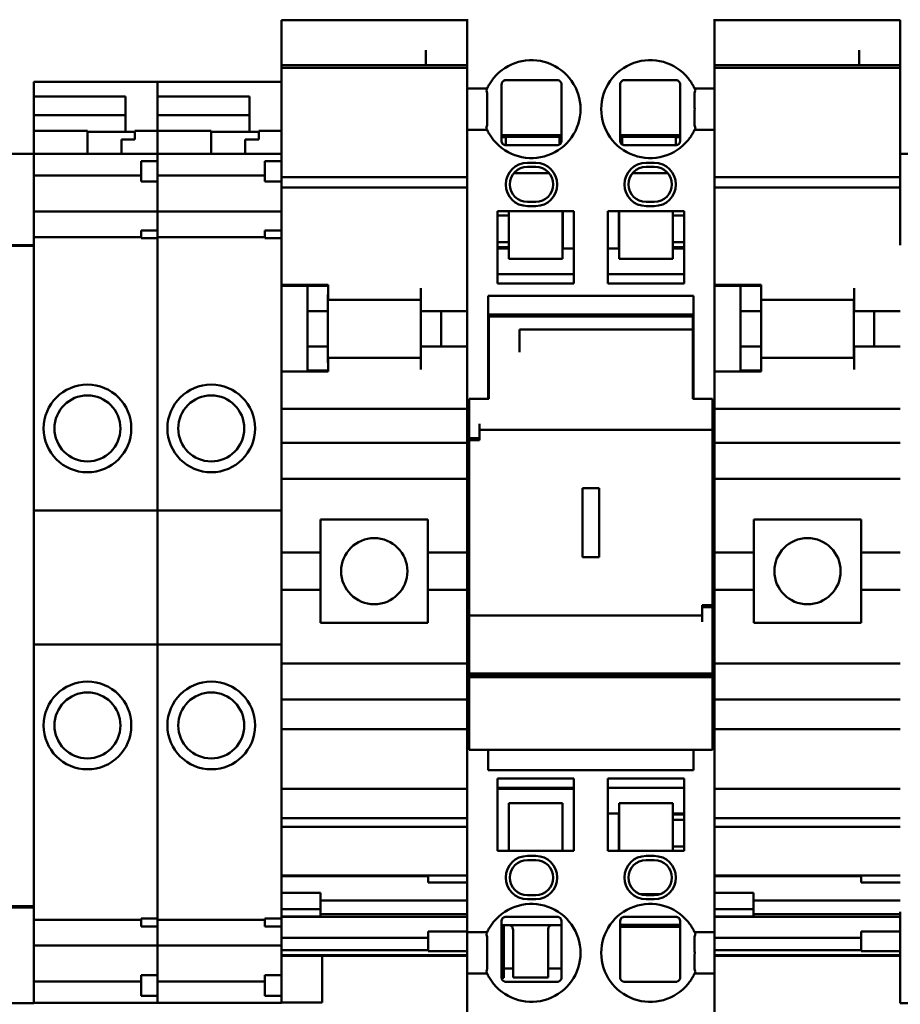
# Model space of a CAD drawing. Units: inches. Extents: x 2 to 211, y 5 to 133.
# Drawn here: x 73 to 74, y 81 to 83 of the extents above; entities that cross this region are included whole.
import ezdxf

# ---------------------------------------------------------------- set-up
doc = ezdxf.new("R2010")
doc.units = ezdxf.units.IN
doc.header["$LTSCALE"] = 12.5
doc.header["$MEASUREMENT"] = 0
doc.layers.add('Visible (ANSI)', color=7, linetype='Continuous', lineweight=50)

msp = doc.modelspace()

# ---------------------------------------------------------------- linework, layer by layer
at = {"layer": 'Visible (ANSI)'}
for p, q in [((73.2293, 83.0481), (73.2293, 83.0585)), ((73.5837, 83.0585), (73.2293, 83.0585)), ((73.5837, 83.0603), (73.5837, 83.0526)), ((74.0561, 83.0603), (74.0561, 83.0526)), ((74.4104, 83.0585), (74.0561, 83.0585)), ((74.4104, 83.0585), (74.4104, 83.0481)), ((73.2293, 83.0481), (73.2293, 83.0012)), ((73.5837, 82.9478), (73.5837, 83.0526)), ((74.0561, 82.9478), (74.0561, 83.0526)), ((74.4104, 82.9725), (74.4104, 83.0481)), ((73.2293, 83.0012), (73.2293, 82.9881)), ((73.5049, 83.0012), (73.5049, 82.9725)), ((74.3317, 83.0012), (74.3317, 82.9725)), ((73.2293, 82.977), (73.2293, 82.9881)), ((73.2293, 82.9725), (73.2293, 82.977)), ((73.2293, 82.9725), (73.2293, 82.9724)), ((73.5837, 82.9725), (73.2293, 82.9725)), ((73.2293, 82.9724), (73.2293, 82.9674)), ((73.5837, 82.9724), (73.2293, 82.9724)), ((73.2293, 82.9674), (73.2293, 82.8776)), ((73.5837, 82.9674), (73.2293, 82.9674)), ((74.4104, 82.9725), (74.0561, 82.9725)), ((74.4104, 82.9724), (74.0561, 82.9724)), ((74.4104, 82.9674), (74.0561, 82.9674)), ((74.4104, 82.9724), (74.4104, 82.9725)), ((74.4104, 82.9674), (74.4104, 82.9724)), ((74.4104, 82.8776), (74.4104, 82.9674)), ((73.5837, 82.9478), (73.5837, 82.9281)), ((74.0561, 82.9478), (74.0561, 82.9281)), ((72.7569, 82.9279), (72.7569, 82.9409)), ((72.9931, 82.9409), (72.7569, 82.9409)), ((72.7569, 82.9279), (72.7569, 82.9129)), ((72.9931, 82.9279), (72.9931, 82.9409)), ((73.2293, 82.9409), (72.9931, 82.9409)), ((72.9931, 82.9409), (72.9931, 82.9279)), ((72.9931, 82.9279), (72.9931, 82.9129)), ((72.9931, 82.8513), (72.9931, 82.9279)), ((73.5837, 82.9281), (73.5837, 82.8494)), ((73.6219, 82.9281), (73.5837, 82.9281)), ((74.0179, 82.9281), (74.0561, 82.9281)), ((74.0561, 82.9281), (74.0561, 82.8494)), ((72.7569, 82.9129), (72.9321, 82.9129)), ((72.7569, 82.9129), (72.7569, 82.8769)), ((72.9321, 82.9129), (72.9321, 82.8513)), ((72.9931, 82.9129), (73.1683, 82.9129)), ((73.1683, 82.9129), (73.1683, 82.8513)), ((72.7569, 82.858), (72.7569, 82.8769)), ((72.9321, 82.8769), (72.7569, 82.8769)), ((73.1683, 82.8769), (72.9931, 82.8769)), ((73.2293, 82.863), (73.2293, 82.8776)), ((74.4104, 82.8776), (74.4104, 82.863)), ((72.7569, 82.8474), (72.7569, 82.858)), ((72.8592, 82.8474), (72.7569, 82.8474)), ((72.7569, 82.8035), (72.7569, 82.8474)), ((72.8592, 82.8474), (72.8592, 82.8031)), ((72.9321, 82.8513), (72.9321, 82.8457)), ((72.9931, 82.8474), (72.9498, 82.8474)), ((72.9498, 82.8309), (72.9498, 82.8474)), ((72.9931, 82.8474), (72.9931, 82.8513)), ((73.0955, 82.8474), (72.9931, 82.8474)), ((72.9931, 82.8031), (72.9931, 82.8474)), ((72.9931, 82.8474), (72.9931, 82.8031)), ((73.0955, 82.8474), (73.0955, 82.8031)), ((73.1683, 82.8513), (73.1683, 82.8457)), ((73.2293, 82.8474), (73.186, 82.8474)), ((73.186, 82.8309), (73.186, 82.8474)), ((73.2293, 82.863), (73.2293, 82.8031)), ((73.6219, 82.8494), (73.5837, 82.8494)), ((73.5837, 82.8494), (73.5837, 82.8297)), ((74.0179, 82.8494), (74.0561, 82.8494)), ((74.0561, 82.8494), (74.0561, 82.8297)), ((74.4104, 82.8035), (74.4104, 82.863)), ((72.8592, 82.8457), (72.9498, 82.8457)), ((72.9242, 82.8031), (72.9242, 82.8309)), ((72.9498, 82.8309), (72.9242, 82.8309)), ((73.0955, 82.8457), (73.186, 82.8457)), ((73.1604, 82.8031), (73.1604, 82.8309)), ((73.186, 82.8309), (73.1604, 82.8309)), ((73.5837, 82.4143), (73.5837, 82.8297)), ((73.7638, 82.8391), (73.6496, 82.8391)), ((73.6575, 82.8353), (73.6496, 82.8353)), ((73.7598, 82.8356), (73.6575, 82.8356)), ((73.6575, 82.8198), (73.6575, 82.8356)), ((73.7598, 82.8356), (73.7598, 82.8209)), ((73.7638, 82.8353), (73.7598, 82.8353)), ((73.9902, 82.8391), (73.876, 82.8391)), ((73.8799, 82.8353), (73.876, 82.8353)), ((73.9823, 82.8356), (73.8799, 82.8356)), ((73.8799, 82.8209), (73.8799, 82.8356)), ((73.9823, 82.8356), (73.9823, 82.8198)), ((73.9902, 82.8353), (73.9823, 82.8353)), ((74.0561, 82.4143), (74.0561, 82.8297)), ((72.7569, 82.8035), (72.6466, 82.8035)), ((72.7569, 82.8035), (72.7569, 82.8027)), ((72.9931, 82.8031), (72.7569, 82.8031)), ((72.7569, 82.6293), (72.7569, 82.8027)), ((72.9931, 82.8022), (72.9931, 82.8031)), ((73.2293, 82.8031), (72.9931, 82.8031)), ((72.9931, 82.8031), (72.9931, 82.8022)), ((72.9931, 82.8022), (72.9931, 82.7896)), ((72.9931, 82.7896), (72.9931, 82.8022)), ((73.2293, 82.8031), (73.2293, 82.8022)), ((73.2293, 82.7896), (73.2293, 82.8022)), ((74.4104, 82.8027), (74.4104, 82.8035)), ((74.5207, 82.8035), (74.4104, 82.8035)), ((74.4104, 82.8027), (74.4104, 82.6293)), ((72.9616, 82.7503), (72.9616, 82.7896)), ((72.9931, 82.7896), (72.9616, 82.7896)), ((72.9931, 82.7503), (72.9931, 82.7896)), ((73.1978, 82.7503), (73.1978, 82.7896)), ((73.2293, 82.7896), (73.1978, 82.7896)), ((73.2293, 82.7503), (73.2293, 82.7896)), ((73.7146, 82.7864), (73.6988, 82.7864)), ((73.7146, 82.7785), (73.6988, 82.7785)), ((73.9409, 82.7864), (73.9252, 82.7864)), ((73.9409, 82.7785), (73.9252, 82.7785)), ((72.9616, 82.7623), (72.7569, 82.7623)), ((73.1978, 82.7623), (72.9931, 82.7623)), ((73.5837, 82.759), (73.2293, 82.759)), ((73.7401, 82.7667), (73.6733, 82.7667)), ((73.9665, 82.7667), (73.8997, 82.7667)), ((74.4104, 82.759), (74.0561, 82.759)), ((72.9931, 82.7503), (72.9616, 82.7503)), ((72.9931, 82.7503), (72.9931, 82.724)), ((72.9931, 82.724), (72.9931, 82.7503)), ((73.2293, 82.7503), (73.1978, 82.7503)), ((73.2293, 82.724), (73.2293, 82.7503)), ((73.5837, 82.7392), (73.2293, 82.7392)), ((74.4104, 82.7392), (74.0561, 82.7392)), ((72.9931, 82.7192), (72.9931, 82.724)), ((72.9931, 82.724), (72.9931, 82.7192)), ((72.9931, 82.6977), (72.9931, 82.7192)), ((72.9931, 82.7192), (72.9931, 82.6977)), ((73.2293, 82.724), (73.2293, 82.7192)), ((73.2293, 82.7192), (73.2293, 82.6977)), ((72.9931, 82.6977), (72.9931, 82.6933)), ((72.9931, 82.6933), (72.9931, 82.6977)), ((73.2293, 82.6933), (73.2293, 82.6977)), ((73.6988, 82.7116), (73.7146, 82.7116)), ((73.6988, 82.7037), (73.7146, 82.7037)), ((73.9252, 82.7116), (73.9409, 82.7116)), ((73.9252, 82.7037), (73.9409, 82.7037)), ((72.9931, 82.6933), (72.7569, 82.6933)), ((72.9931, 82.6927), (72.9931, 82.6933)), ((73.2293, 82.6933), (72.9931, 82.6933)), ((72.9931, 82.6933), (72.9931, 82.6927)), ((72.9931, 82.6927), (72.9931, 82.6779)), ((72.9931, 82.6779), (72.9931, 82.6927)), ((72.9931, 82.6677), (72.9931, 82.6779)), ((72.9931, 82.6779), (72.9931, 82.6677)), ((73.2293, 82.6933), (73.2293, 82.6927)), ((73.2293, 82.6779), (73.2293, 82.6927)), ((73.2293, 82.6779), (73.2293, 82.6677)), ((73.6417, 82.6939), (73.7874, 82.6939)), ((73.6417, 82.5561), (73.6417, 82.6939)), ((73.6634, 82.686), (73.6417, 82.686)), ((73.6634, 82.6939), (73.6634, 82.6912)), ((73.6634, 82.6029), (73.6634, 82.6912)), ((73.7657, 82.6939), (73.7657, 82.6912)), ((73.7657, 82.6029), (73.7657, 82.6912)), ((73.7667, 82.686), (73.7657, 82.686)), ((73.7667, 82.6229), (73.7667, 82.6939)), ((73.7874, 82.5561), (73.7874, 82.6939)), ((73.998, 82.6939), (73.8524, 82.6939)), ((73.8524, 82.5561), (73.8524, 82.6939)), ((73.873, 82.6229), (73.873, 82.6939)), ((73.874, 82.686), (73.873, 82.686)), ((73.874, 82.6939), (73.874, 82.6912)), ((73.874, 82.6912), (73.874, 82.6029)), ((73.9764, 82.6939), (73.9764, 82.6912)), ((73.9764, 82.6912), (73.9764, 82.6029)), ((73.998, 82.686), (73.9764, 82.686)), ((73.998, 82.5561), (73.998, 82.6939)), ((72.9931, 82.6677), (72.9931, 82.657)), ((72.9931, 82.657), (72.9931, 82.6677)), ((73.2293, 82.657), (73.2293, 82.6677)), ((72.9616, 82.6445), (72.7569, 82.6445)), ((72.9616, 82.6423), (72.9616, 82.657)), ((72.9931, 82.657), (72.9616, 82.657)), ((72.9931, 82.6423), (72.9616, 82.6423)), ((72.9931, 82.6423), (72.9931, 82.657)), ((73.1978, 82.6445), (72.9931, 82.6445)), ((72.9931, 82.6423), (72.9931, 82.6289)), ((72.9931, 82.6289), (72.9931, 82.6423)), ((73.1978, 82.6423), (73.1978, 82.657)), ((73.2293, 82.657), (73.1978, 82.657)), ((73.2293, 82.6423), (73.1978, 82.6423)), ((73.2293, 82.6423), (73.2293, 82.657)), ((73.2293, 82.6289), (73.2293, 82.6423)), ((72.7569, 82.6293), (72.6466, 82.6293)), ((72.7569, 82.6281), (72.6466, 82.6281)), ((72.7569, 82.6281), (72.7569, 82.6293)), ((72.7569, 82.6281), (72.7569, 82.6184)), ((72.9931, 82.618), (72.9931, 82.6289)), ((72.9931, 82.6289), (72.9931, 82.618)), ((73.2293, 82.6289), (73.2293, 82.618)), ((73.6417, 82.6348), (73.6634, 82.6348)), ((73.6417, 82.625), (73.6634, 82.625)), ((73.6634, 82.6229), (73.6417, 82.6229)), ((73.7657, 82.6348), (73.7667, 82.6348)), ((73.7657, 82.625), (73.7667, 82.625)), ((73.7667, 82.6229), (73.7657, 82.6229)), ((73.7874, 82.6229), (73.7667, 82.6229)), ((73.873, 82.6229), (73.8524, 82.6229)), ((73.873, 82.6348), (73.874, 82.6348)), ((73.873, 82.625), (73.874, 82.625)), ((73.874, 82.6229), (73.873, 82.6229)), ((73.9764, 82.6348), (73.998, 82.6348)), ((73.9764, 82.625), (73.998, 82.625)), ((73.998, 82.6229), (73.9764, 82.6229)), ((72.7569, 81.3676), (72.7569, 82.6184)), ((72.9931, 82.618), (72.9931, 82.1229)), ((72.9931, 82.1229), (72.9931, 82.618)), ((73.2293, 82.1229), (73.2293, 82.618)), ((73.7657, 82.6029), (73.6634, 82.6029)), ((73.874, 82.6029), (73.9764, 82.6029)), ((73.7874, 82.5738), (73.6417, 82.5738)), ((73.8524, 82.5738), (73.998, 82.5738)), ((73.2293, 82.5531), (73.3183, 82.5531)), ((73.3183, 82.5513), (73.2293, 82.5513)), ((73.2789, 82.5513), (73.2789, 82.5029)), ((73.3183, 82.5531), (73.3183, 82.5472)), ((73.3183, 82.5246), (73.3183, 82.5472)), ((73.4955, 82.5472), (73.4955, 82.5226)), ((73.7874, 82.5561), (73.6417, 82.5561)), ((73.8524, 82.5561), (73.998, 82.5561)), ((74.0561, 82.5531), (74.1451, 82.5531)), ((74.1451, 82.5513), (74.0561, 82.5513)), ((74.1057, 82.5513), (74.1057, 82.5029)), ((74.1451, 82.5531), (74.1451, 82.5472)), ((74.1451, 82.5246), (74.1451, 82.5472)), ((74.3222, 82.5472), (74.3222, 82.5226)), ((73.3179, 82.5029), (73.3179, 82.5317)), ((73.624, 82.4143), (73.624, 82.5324)), ((73.624, 82.5324), (74.0157, 82.5324)), ((74.0157, 82.4143), (74.0157, 82.5324)), ((74.1447, 82.5029), (74.1447, 82.5317)), ((73.3183, 82.5246), (73.4955, 82.5246)), ((73.4951, 82.4143), (73.4951, 82.5246)), ((73.4955, 82.5029), (73.4955, 82.5226)), ((74.1451, 82.5246), (74.3222, 82.5246)), ((74.3218, 82.4143), (74.3218, 82.5246)), ((74.3222, 82.5029), (74.3222, 82.5226)), ((73.3179, 82.5029), (73.2789, 82.5029)), ((73.2789, 82.5029), (73.2789, 82.436)), ((73.3179, 82.436), (73.3179, 82.5029)), ((73.5837, 82.5029), (73.4955, 82.5029)), ((73.534, 82.5029), (73.534, 82.436)), ((73.624, 82.497), (74.0157, 82.497)), ((73.625, 82.4931), (74.0148, 82.4931)), ((73.625, 82.4668), (73.625, 82.4931)), ((73.6614, 82.497), (73.6614, 82.4931)), ((73.7087, 82.4931), (73.7087, 82.497)), ((73.7559, 82.497), (73.7559, 82.4931)), ((73.7874, 82.4931), (73.7874, 82.497)), ((73.8228, 82.4931), (73.8228, 82.497)), ((73.8445, 82.4931), (73.8445, 82.497)), ((73.8839, 82.497), (73.8839, 82.4931)), ((73.9783, 82.497), (73.9783, 82.4931)), ((74.0148, 82.4679), (74.0148, 82.4931)), ((74.1447, 82.5029), (74.1057, 82.5029)), ((74.1057, 82.5029), (74.1057, 82.436)), ((74.1447, 82.436), (74.1447, 82.5029)), ((74.4104, 82.5029), (74.3222, 82.5029)), ((74.3608, 82.5029), (74.3608, 82.436)), ((73.625, 82.4668), (73.625, 82.4344)), ((74.0148, 82.4679), (73.684, 82.4679)), ((73.684, 82.4668), (73.684, 82.4679)), ((73.684, 82.4668), (73.684, 82.4344)), ((74.0148, 82.3356), (74.0148, 82.4679)), ((73.3179, 82.436), (73.2789, 82.436)), ((73.2789, 82.436), (73.2789, 82.3901)), ((73.3179, 82.4076), (73.3179, 82.436)), ((73.5837, 82.436), (73.4955, 82.436)), ((73.4955, 82.4163), (73.4955, 82.436)), ((73.624, 82.4478), (73.625, 82.4478)), ((73.625, 82.4344), (73.625, 82.4252)), ((73.684, 82.4344), (73.684, 82.4252)), ((74.0148, 82.4478), (74.0157, 82.4478)), ((74.1447, 82.436), (74.1057, 82.436)), ((74.1057, 82.436), (74.1057, 82.3901)), ((74.1447, 82.4076), (74.1447, 82.436)), ((74.4104, 82.436), (74.3222, 82.436)), ((74.3222, 82.4163), (74.3222, 82.436)), ((73.4955, 82.4163), (73.4955, 82.3917)), ((73.625, 82.3356), (73.625, 82.4252)), ((74.3222, 82.4163), (74.3222, 82.3917)), ((73.3183, 82.4143), (73.4955, 82.4143)), ((73.3183, 82.3917), (73.3183, 82.4143)), ((73.5837, 82.4143), (73.5837, 82.3391)), ((73.624, 82.4143), (73.624, 82.3391)), ((74.0157, 82.4143), (74.0157, 82.3391)), ((74.0561, 82.4143), (74.0561, 82.3391)), ((74.1451, 82.4143), (74.3222, 82.4143)), ((74.1451, 82.3917), (74.1451, 82.4143)), ((73.3183, 82.3878), (73.2293, 82.3878)), ((73.3183, 82.3901), (73.2789, 82.3901)), ((73.2789, 82.3878), (73.2789, 82.3901)), ((73.3183, 82.3917), (73.3183, 82.3878)), ((73.624, 82.3809), (73.625, 82.3809)), ((74.0148, 82.3809), (74.0157, 82.3809)), ((74.1451, 82.3878), (74.0561, 82.3878)), ((74.1451, 82.3901), (74.1057, 82.3901)), ((74.1057, 82.3878), (74.1057, 82.3901)), ((74.1451, 82.3917), (74.1451, 82.3878)), ((73.5837, 82.3391), (73.5837, 82.2635)), ((73.5876, 82.3356), (73.625, 82.3356)), ((73.5876, 82.2608), (73.5876, 82.3356)), ((73.624, 82.3391), (73.624, 82.3356)), ((74.0148, 82.3356), (74.0522, 82.3356)), ((74.0157, 82.3391), (74.0157, 82.3356)), ((74.0522, 82.2883), (74.0522, 82.3356)), ((74.0561, 82.3391), (74.0561, 82.2635)), ((73.5837, 82.3169), (73.2293, 82.3169)), ((74.4104, 82.3169), (74.0561, 82.3169)), ((73.6073, 82.2608), (73.6073, 82.2883)), ((74.0522, 82.2883), (74.0522, 82.2765)), ((74.0522, 82.2765), (73.6073, 82.2765)), ((74.0522, 82.2765), (74.0522, 81.9419)), ((73.5837, 82.2519), (73.2293, 82.2519)), ((73.5837, 82.2635), (73.5837, 81.9324)), ((73.6073, 82.2608), (73.5876, 82.2608)), ((73.5876, 82.2608), (73.5876, 82.2569)), ((73.5876, 82.2569), (73.5876, 81.9222)), ((73.5876, 82.2569), (73.6073, 82.2569)), ((73.6073, 82.2608), (73.6073, 82.2569)), ((74.0561, 82.2635), (74.0561, 81.9324)), ((74.4104, 82.2519), (74.0561, 82.2519)), ((73.5837, 82.183), (73.2293, 82.183)), ((74.4104, 82.183), (74.0561, 82.183)), ((73.8356, 82.1652), (73.8041, 82.1652)), ((73.8041, 82.1652), (73.8041, 82.0336)), ((73.8356, 82.1652), (73.8356, 82.0336)), ((72.9931, 82.1229), (72.7569, 82.1229)), ((72.9931, 82.1229), (72.9931, 81.867)), ((73.2293, 82.1229), (72.9931, 82.1229)), ((72.9931, 81.867), (72.9931, 82.1229)), ((73.2293, 81.867), (73.2293, 82.1229)), ((73.3041, 82.1053), (73.3041, 82.0423)), ((73.3041, 82.1053), (73.5089, 82.1053)), ((73.5089, 82.0423), (73.5089, 82.1053)), ((74.1309, 82.1053), (74.1309, 82.0423)), ((74.1309, 82.1053), (74.3356, 82.1053)), ((74.3356, 82.0423), (74.3356, 82.1053)), ((73.3041, 82.0423), (73.2293, 82.0423)), ((73.3041, 81.9714), (73.3041, 82.0423)), ((73.5837, 82.0423), (73.5089, 82.0423)), ((73.5089, 82.0423), (73.5089, 81.9714)), ((74.1309, 82.0423), (74.0561, 82.0423)), ((74.1309, 81.9714), (74.1309, 82.0423)), ((74.4104, 82.0423), (74.3356, 82.0423)), ((74.3356, 82.0423), (74.3356, 81.9714)), ((73.8041, 82.0336), (73.8356, 82.0336)), ((73.3041, 81.9714), (73.2293, 81.9714)), ((73.3041, 81.9714), (73.3041, 81.9084)), ((73.5837, 81.9714), (73.5089, 81.9714)), ((73.5089, 81.9084), (73.5089, 81.9714)), ((74.1309, 81.9714), (74.0561, 81.9714)), ((74.1309, 81.9714), (74.1309, 81.9084)), ((74.4104, 81.9714), (74.3356, 81.9714)), ((74.3356, 81.9084), (74.3356, 81.9714)), ((73.5837, 81.9324), (73.5837, 81.8637)), ((74.0325, 81.9419), (74.0325, 81.938)), ((74.0522, 81.9419), (74.0325, 81.9419)), ((74.0325, 81.938), (74.0522, 81.938)), ((74.0325, 81.9104), (74.0325, 81.938)), ((74.0522, 81.9419), (74.0522, 81.938)), ((74.0522, 81.8114), (74.0522, 81.938)), ((74.0561, 81.9324), (74.0561, 81.8637)), ((73.5089, 81.9084), (73.3041, 81.9084)), ((73.5876, 81.9222), (73.5876, 81.9104)), ((74.0325, 81.9222), (73.5876, 81.9222)), ((73.5876, 81.8114), (73.5876, 81.9104)), ((74.3356, 81.9084), (74.1309, 81.9084)), ((72.9931, 81.867), (72.7569, 81.867)), ((72.9931, 81.867), (72.9931, 81.3682)), ((73.2293, 81.867), (72.9931, 81.867)), ((72.9931, 81.3682), (72.9931, 81.867)), ((73.2293, 81.3682), (73.2293, 81.867)), ((73.5837, 81.8637), (73.5837, 81.8473)), ((74.0561, 81.8637), (74.0561, 81.8473)), ((73.5837, 81.7007), (73.5837, 81.8473)), ((74.0561, 81.7007), (74.0561, 81.8473)), ((73.5837, 81.8307), (73.2293, 81.8307)), ((74.4104, 81.8307), (74.0561, 81.8307)), ((73.5876, 81.8114), (74.0522, 81.8114)), ((73.5876, 81.808), (73.5876, 81.8114)), ((73.5876, 81.808), (74.0522, 81.808)), ((73.5876, 81.8046), (73.5876, 81.808)), ((73.5876, 81.8046), (74.0522, 81.8046)), ((73.5876, 81.686), (73.5876, 81.8046)), ((74.0522, 81.808), (74.0522, 81.8114)), ((74.0522, 81.8046), (74.0522, 81.808)), ((74.0522, 81.686), (74.0522, 81.8046)), ((73.5837, 81.7618), (73.2293, 81.7618)), ((74.4104, 81.7618), (74.0561, 81.7618)), ((73.5837, 81.7057), (73.2293, 81.7057)), ((74.4104, 81.7057), (74.0561, 81.7057)), ((73.5837, 81.7007), (73.5837, 81.6908)), ((73.5837, 81.6624), (73.5837, 81.6908)), ((73.5876, 81.686), (73.5876, 81.6663)), ((74.0522, 81.686), (74.0522, 81.6663)), ((74.0561, 81.7007), (74.0561, 81.6908)), ((74.0561, 81.6624), (74.0561, 81.6908)), ((73.5876, 81.6663), (74.0522, 81.6663)), ((73.624, 81.6624), (73.624, 81.6663)), ((74.0157, 81.6624), (74.0157, 81.6663)), ((73.5837, 81.6624), (73.5837, 81.6529)), ((73.5837, 81.6504), (73.5837, 81.6529)), ((73.5837, 81.6504), (73.5837, 81.631)), ((73.624, 81.6624), (73.624, 81.6529)), ((73.624, 81.6504), (73.624, 81.6529)), ((73.624, 81.6504), (73.624, 81.631)), ((74.0157, 81.6624), (74.0157, 81.6529)), ((74.0157, 81.6504), (74.0157, 81.6529)), ((74.0157, 81.6504), (74.0157, 81.631)), ((74.0561, 81.6624), (74.0561, 81.6529)), ((74.0561, 81.6504), (74.0561, 81.6529)), ((74.0561, 81.6504), (74.0561, 81.631)), ((73.5837, 81.3376), (73.5837, 81.631)), ((73.624, 81.6269), (73.624, 81.631)), ((73.624, 81.6269), (74.0157, 81.6269)), ((74.0157, 81.6269), (74.0157, 81.631)), ((74.0561, 81.3376), (74.0561, 81.631)), ((73.6417, 81.4734), (73.6417, 81.6112)), ((73.7874, 81.6112), (73.6417, 81.6112)), ((73.7874, 81.4734), (73.7874, 81.6112)), ((73.8524, 81.4734), (73.8524, 81.6112)), ((73.8524, 81.6112), (73.998, 81.6112)), ((73.998, 81.4734), (73.998, 81.6112)), ((73.5837, 81.5915), (73.2293, 81.5915)), ((73.7874, 81.5935), (73.6417, 81.5935)), ((73.6417, 81.5915), (73.7874, 81.5915)), ((73.8524, 81.5935), (73.998, 81.5935)), ((74.4104, 81.5915), (74.0561, 81.5915)), ((73.6634, 81.476), (73.6634, 81.5643)), ((73.7657, 81.5643), (73.6634, 81.5643)), ((73.7657, 81.476), (73.7657, 81.5643)), ((73.874, 81.5643), (73.874, 81.476)), ((73.874, 81.5643), (73.9764, 81.5643)), ((73.9764, 81.5643), (73.9764, 81.476)), ((73.5837, 81.5353), (73.2293, 81.5353)), ((73.8524, 81.5443), (73.873, 81.5443)), ((73.873, 81.5443), (73.873, 81.4734)), ((73.873, 81.5443), (73.874, 81.5443)), ((73.874, 81.5423), (73.873, 81.5423)), ((73.873, 81.5324), (73.874, 81.5324)), ((73.9764, 81.5443), (73.998, 81.5443)), ((73.998, 81.5423), (73.9764, 81.5423)), ((73.9764, 81.5324), (73.998, 81.5324)), ((74.4104, 81.5353), (74.0561, 81.5353)), ((73.5837, 81.5193), (73.2293, 81.5193)), ((74.4104, 81.5193), (74.0561, 81.5193)), ((73.6634, 81.476), (73.6634, 81.4734)), ((73.7657, 81.476), (73.7657, 81.4734)), ((73.874, 81.4813), (73.873, 81.4813)), ((73.874, 81.476), (73.874, 81.4734)), ((73.998, 81.4813), (73.9764, 81.4813)), ((73.9764, 81.476), (73.9764, 81.4734)), ((73.7874, 81.4734), (73.6417, 81.4734)), ((73.7146, 81.4635), (73.6988, 81.4635)), ((73.8524, 81.4734), (73.998, 81.4734)), ((73.9409, 81.4635), (73.9252, 81.4635)), ((73.7146, 81.4557), (73.6988, 81.4557)), ((73.9409, 81.4557), (73.9252, 81.4557)), ((73.5092, 81.4261), (73.2293, 81.4261)), ((73.2293, 81.4246), (73.5092, 81.4246)), ((73.5837, 81.4261), (73.5092, 81.4261)), ((73.5092, 81.413), (73.5092, 81.4261)), ((74.336, 81.4261), (74.0561, 81.4261)), ((74.0561, 81.4246), (74.336, 81.4246)), ((74.4104, 81.4261), (74.336, 81.4261)), ((74.336, 81.413), (74.336, 81.4261)), ((73.5837, 81.413), (73.5092, 81.413)), ((74.4104, 81.413), (74.336, 81.413)), ((73.3037, 81.3931), (73.2293, 81.3931)), ((73.3037, 81.3621), (73.3037, 81.3931)), ((73.6988, 81.3887), (73.7146, 81.3887)), ((73.914, 81.3907), (73.9521, 81.3907)), ((73.9252, 81.3887), (73.9409, 81.3887)), ((74.1305, 81.3931), (74.0561, 81.3931)), ((74.1305, 81.3621), (74.1305, 81.3931)), ((72.7569, 81.3676), (72.6466, 81.3676)), ((72.7569, 81.365), (72.6466, 81.365)), ((72.7569, 81.365), (72.7569, 81.3676)), ((72.7569, 81.365), (72.7569, 81.3566)), ((72.9931, 81.3572), (72.9931, 81.3682)), ((72.9931, 81.3682), (72.9931, 81.3572)), ((73.2293, 81.3682), (73.2293, 81.3572)), ((73.5837, 81.3782), (73.3037, 81.3782)), ((73.6988, 81.3809), (73.7146, 81.3809)), ((73.9252, 81.3809), (73.9409, 81.3809)), ((74.4104, 81.3782), (74.1305, 81.3782)), ((72.7569, 81.1833), (72.7569, 81.3566)), ((72.9616, 81.3439), (72.9931, 81.3439)), ((72.9616, 81.329), (72.9616, 81.3439)), ((72.9931, 81.3572), (72.9931, 81.3439)), ((72.9931, 81.3439), (72.9931, 81.3572)), ((72.9931, 81.329), (72.9931, 81.3439)), ((73.1978, 81.3439), (73.2293, 81.3439)), ((73.1978, 81.329), (73.1978, 81.3439)), ((73.3037, 81.3621), (73.2293, 81.3621)), ((73.2293, 81.3439), (73.2293, 81.3572)), ((73.3037, 81.3481), (73.2293, 81.3481)), ((73.5837, 81.3475), (73.2293, 81.3475)), ((73.2293, 81.329), (73.2293, 81.3439)), ((73.3037, 81.3481), (73.3037, 81.3621)), ((73.5837, 81.3522), (73.3037, 81.3522)), ((74.1305, 81.3621), (74.0561, 81.3621)), ((74.1305, 81.3481), (74.0561, 81.3481)), ((74.4104, 81.3475), (74.0561, 81.3475)), ((74.1305, 81.3481), (74.1305, 81.3621)), ((74.4104, 81.3522), (74.1305, 81.3522)), ((74.4104, 81.3566), (74.4104, 81.1833)), ((72.9616, 81.3416), (72.7569, 81.3416)), ((72.9931, 81.329), (72.9616, 81.329)), ((73.1978, 81.3416), (72.9931, 81.3416)), ((72.9931, 81.329), (72.9931, 81.3184)), ((72.9931, 81.3184), (72.9931, 81.329)), ((73.2293, 81.329), (73.1978, 81.329)), ((73.2293, 81.3184), (73.2293, 81.329)), ((73.5837, 81.3376), (73.5837, 81.3179)), ((73.6535, 81.3317), (73.6496, 81.3317)), ((73.6496, 81.3317), (73.6634, 81.3317)), ((73.6637, 81.3317), (73.6535, 81.3317)), ((73.6535, 81.3317), (73.6535, 81.312)), ((73.6634, 81.3317), (73.7461, 81.3317)), ((73.7638, 81.3317), (73.7457, 81.3317)), ((73.7638, 81.3317), (73.7461, 81.3317)), ((73.876, 81.332), (73.9902, 81.332)), ((73.876, 81.3281), (73.9902, 81.3281)), ((74.0561, 81.3376), (74.0561, 81.3179)), ((72.9931, 81.3082), (72.9931, 81.3184)), ((72.9931, 81.3184), (72.9931, 81.3082)), ((72.9931, 81.3082), (72.9931, 81.2934)), ((72.9931, 81.2934), (72.9931, 81.3082)), ((73.2293, 81.3184), (73.2293, 81.3082)), ((73.2293, 81.2934), (73.2293, 81.3082)), ((73.2293, 81.3074), (73.5092, 81.3074)), ((73.5837, 81.3191), (73.5092, 81.3191)), ((73.5092, 81.2817), (73.5092, 81.3191)), ((73.5837, 81.3179), (73.5837, 81.2391)), ((73.6219, 81.3179), (73.5837, 81.3179)), ((73.6535, 81.2535), (73.6535, 81.312)), ((73.6713, 81.2478), (73.6713, 81.3238)), ((73.7382, 81.3238), (73.7382, 81.2478)), ((74.0179, 81.3179), (74.0561, 81.3179)), ((74.0561, 81.3179), (74.0561, 81.2391)), ((74.0561, 81.3074), (74.336, 81.3074)), ((74.4104, 81.3191), (74.336, 81.3191)), ((74.336, 81.2817), (74.336, 81.3191)), ((72.9931, 81.2929), (72.7569, 81.2929)), ((72.9931, 81.2929), (72.9931, 81.2934)), ((72.9931, 81.2934), (72.9931, 81.2929)), ((72.9931, 81.2929), (72.9931, 81.2884)), ((73.2293, 81.2929), (72.9931, 81.2929)), ((72.9931, 81.2884), (72.9931, 81.2929)), ((72.9931, 81.2669), (72.9931, 81.2884)), ((72.9931, 81.2884), (72.9931, 81.2669)), ((73.2293, 81.2934), (73.2293, 81.2929)), ((73.2293, 81.2884), (73.2293, 81.2929)), ((73.2293, 81.2884), (73.2293, 81.2669)), ((73.5092, 81.284), (73.2293, 81.284)), ((73.5837, 81.274), (73.2293, 81.274)), ((73.5837, 81.2726), (73.2293, 81.2726)), ((73.3071, 81.2726), (73.3071, 81.1835)), ((73.5837, 81.2817), (73.5092, 81.2817)), ((74.336, 81.284), (74.0561, 81.284)), ((74.4104, 81.274), (74.0561, 81.274)), ((74.4104, 81.2726), (74.0561, 81.2726)), ((74.4104, 81.2817), (74.336, 81.2817)), ((72.9931, 81.2621), (72.9931, 81.2669)), ((72.9931, 81.2669), (72.9931, 81.2621)), ((72.9931, 81.2621), (72.9931, 81.2357)), ((72.9931, 81.2357), (72.9931, 81.2621)), ((73.2293, 81.2669), (73.2293, 81.2621)), ((73.2293, 81.2357), (73.2293, 81.2621)), ((73.6535, 81.2535), (73.6535, 81.2377)), ((72.9616, 81.1963), (72.9616, 81.2357)), ((72.9931, 81.2357), (72.9616, 81.2357)), ((72.9931, 81.1963), (72.9931, 81.2357)), ((73.1978, 81.1963), (73.1978, 81.2357)), ((73.2293, 81.2357), (73.1978, 81.2357)), ((73.2293, 81.1963), (73.2293, 81.2357)), ((73.6219, 81.2391), (73.5837, 81.2391)), ((73.5837, 81.2391), (73.5837, 81.2195)), ((73.6713, 81.249), (73.6535, 81.249)), ((73.6535, 81.2306), (73.6535, 81.2377)), ((73.6713, 81.2478), (73.6713, 81.2315)), ((73.7382, 81.2315), (73.6713, 81.2315)), ((73.7638, 81.249), (73.7382, 81.249)), ((73.7382, 81.2315), (73.7382, 81.2478)), ((74.0179, 81.2391), (74.0561, 81.2391)), ((74.0561, 81.2391), (74.0561, 81.2195)), ((72.9616, 81.2238), (72.7569, 81.2238)), ((73.1978, 81.2238), (72.9931, 81.2238)), ((73.5837, 81.1146), (73.5837, 81.2195)), ((73.6535, 81.2306), (73.6496, 81.2306)), ((74.0561, 81.1146), (74.0561, 81.2195)), ((72.9931, 81.1963), (72.9616, 81.1963)), ((72.9931, 81.1963), (72.9931, 81.1839)), ((72.9931, 81.1839), (72.9931, 81.1963)), ((73.2293, 81.1963), (73.1978, 81.1963)), ((73.2293, 81.1839), (73.2293, 81.1963)), ((72.7569, 81.1825), (72.6466, 81.1825)), ((72.7569, 81.1833), (72.7569, 81.1825)), ((72.9931, 81.183), (72.7569, 81.183)), ((72.9931, 81.183), (72.9931, 81.1839)), ((72.9931, 81.1839), (72.9931, 81.183)), ((73.2293, 81.183), (72.9931, 81.183)), ((73.2293, 81.1839), (73.2293, 81.183)), ((73.2293, 81.1835), (73.3071, 81.1835)), ((74.4104, 81.1825), (74.4104, 81.1833)), ((74.5207, 81.1825), (74.4104, 81.1825))]:
    msp.add_line(p, q, dxfattribs=at)
for centre, radius in [((72.8592, 82.2794), 0.0837), ((73.0955, 82.2794), 0.0837), ((72.8592, 82.2794), 0.063), ((73.0955, 82.2794), 0.063), ((73.4065, 82.0069), 0.0632), ((74.2333, 82.0069), 0.0632), ((72.8592, 81.7125), 0.0837), ((73.0955, 81.7125), 0.0837), ((72.8592, 81.7125), 0.063), ((73.0955, 81.7125), 0.063)]:
    msp.add_circle(centre, radius, dxfattribs=at)
for centre, radius, start, end in [((73.7067, 82.8887), 0.0935, 219.1667, 140.8333), ((73.9331, 82.8887), 0.0935, 39.1667, 320.8333), ((73.6988, 82.745), 0.0413, 90, 270), ((73.6988, 82.745), 0.0335, 90, 270), ((73.7146, 82.745), 0.0413, 270, 90), ((73.7146, 82.745), 0.0335, 270, 90), ((73.9252, 82.745), 0.0413, 90, 270), ((73.9252, 82.745), 0.0335, 90, 270), ((73.9409, 82.745), 0.0413, 270, 90), ((73.9409, 82.745), 0.0335, 270, 90), ((73.3376, 82.5317), 0.0197, 168.5217, 180), ((74.1644, 82.5317), 0.0197, 168.5217, 180), ((73.7087, 82.4813), 0.0177, 117.22, 138.1614), ((73.7087, 82.4813), 0.0177, 41.8386, 62.78), ((73.9311, 82.4813), 0.0177, 117.22, 138.1614), ((73.9311, 82.4813), 0.0177, 41.8386, 62.78), ((73.3376, 82.4076), 0.0197, 180, 191.4783), ((74.1644, 82.4076), 0.0197, 180, 191.4783), ((73.6988, 81.4222), 0.0413, 90, 270), ((73.7146, 81.4222), 0.0413, 270, 90), ((73.9252, 81.4222), 0.0413, 90, 270), ((73.9409, 81.4222), 0.0413, 270, 90), ((73.6988, 81.4222), 0.0335, 90, 270), ((73.7146, 81.4222), 0.0335, 270, 90), ((73.9252, 81.4222), 0.0335, 90, 270), ((73.9409, 81.4222), 0.0335, 270, 90), ((73.7067, 81.2785), 0.0935, 219.1667, 140.8333), ((73.9331, 81.2785), 0.0935, 39.1667, 320.8333), ((73.6634, 81.3238), 0.00787, 0, 89.9998), ((73.7461, 81.3238), 0.00787, 90.0002, 180.0001)]:
    msp.add_arc(centre, radius, start, end, dxfattribs=at)
for points, knots in [([(73.6342, 82.9478), (73.6323, 82.9455), (73.6304, 82.9428), (73.627, 82.9378), (73.6256, 82.9354), (73.6237, 82.9319), (73.623, 82.9305), (73.6221, 82.9286), (73.6219, 82.9281), (73.6219, 82.9281)], [-0.26042241, -0.26042241, -0.26042241, -0.26042241, -0.23750761, -0.23750761, -0.2145928, -0.2145928, -0.19606473, -0.19606473, -0.17753665, -0.17753665, -0.17753665, -0.17753665]), ([(73.6575, 82.9439), (73.6565, 82.9439), (73.6553, 82.9437), (73.6537, 82.9429), (73.6533, 82.9427), (73.6525, 82.9421), (73.6521, 82.9418), (73.6515, 82.9411), (73.6511, 82.9407), (73.6506, 82.9399), (73.6504, 82.9395), (73.6497, 82.938), (73.6496, 82.9369), (73.6496, 82.936)], [0.15985994, 0.15985994, 0.15985994, 0.15985994, 0.17454554, 0.17454554, 0.17823926, 0.17823926, 0.18193298, 0.18193298, 0.18562671, 0.18562671, 0.18932043, 0.18932043, 0.20240567, 0.20240567, 0.20240567, 0.20240567]), ([(73.7638, 82.936), (73.7638, 82.9369), (73.7636, 82.938), (73.7629, 82.9395), (73.7627, 82.9399), (73.7622, 82.9407), (73.7619, 82.9411), (73.7612, 82.9418), (73.7609, 82.9421), (73.7601, 82.9427), (73.7597, 82.9429), (73.7581, 82.9437), (73.7569, 82.9439), (73.7559, 82.9439)], [0.1614603, 0.1614603, 0.1614603, 0.1614603, 0.17454554, 0.17454554, 0.17823926, 0.17823926, 0.18193298, 0.18193298, 0.18562671, 0.18562671, 0.18932043, 0.18932043, 0.20400603, 0.20400603, 0.20400603, 0.20400603]), ([(73.8839, 82.9439), (73.8829, 82.9439), (73.8817, 82.9437), (73.88, 82.9429), (73.8797, 82.9427), (73.8789, 82.9421), (73.8785, 82.9418), (73.8778, 82.9411), (73.8775, 82.9407), (73.877, 82.9399), (73.8768, 82.9395), (73.8761, 82.938), (73.876, 82.9369), (73.876, 82.936)], [0.15985994, 0.15985994, 0.15985994, 0.15985994, 0.17454554, 0.17454554, 0.17823926, 0.17823926, 0.18193298, 0.18193298, 0.18562671, 0.18562671, 0.18932043, 0.18932043, 0.20240567, 0.20240567, 0.20240567, 0.20240567]), ([(73.9902, 82.936), (73.9902, 82.9369), (73.99, 82.938), (73.9893, 82.9395), (73.9891, 82.9399), (73.9886, 82.9407), (73.9883, 82.9411), (73.9876, 82.9418), (73.9872, 82.9421), (73.9865, 82.9427), (73.9861, 82.9429), (73.9844, 82.9437), (73.9832, 82.9439), (73.9823, 82.9439)], [0.1614603, 0.1614603, 0.1614603, 0.1614603, 0.17454554, 0.17454554, 0.17823926, 0.17823926, 0.18193298, 0.18193298, 0.18562671, 0.18562671, 0.18932043, 0.18932043, 0.20400603, 0.20400603, 0.20400603, 0.20400603]), ([(74.0056, 82.9478), (74.0075, 82.9455), (74.0094, 82.9428), (74.0127, 82.9378), (74.0141, 82.9354), (74.016, 82.9319), (74.0167, 82.9305), (74.0177, 82.9286), (74.0179, 82.9281), (74.0179, 82.9281)], [-0.08288576, -0.08288576, -0.08288576, -0.08288576, -0.05997096, -0.05997096, -0.03705615, -0.03705615, -0.01852808, -0.01852808, 0, 0, 0, 0]), ([(73.6204, 82.9248), (73.6205, 82.9249), (73.6205, 82.925), (73.6214, 82.9271), (73.6219, 82.9281), (73.6219, 82.9281)], [0.57128363, 0.57128363, 0.57128363, 0.57128363, 0.57285678, 0.57285678, 0.61107302, 0.61107302, 0.61107302, 0.61107302]), ([(73.6204, 82.8527), (73.6206, 82.8531), (73.6208, 82.8536), (73.6217, 82.8564), (73.622, 82.8595), (73.6222, 82.8663), (73.6221, 82.8704), (73.6219, 82.8794), (73.6218, 82.8842), (73.6218, 82.8932), (73.6219, 82.8981), (73.6221, 82.9071), (73.6222, 82.9112), (73.622, 82.918), (73.6217, 82.9211), (73.6208, 82.9239), (73.6206, 82.9244), (73.6204, 82.9248)], [0.0265479, 0.0265479, 0.0265479, 0.0265479, 0.0345039, 0.0345039, 0.0690077, 0.0690077, 0.1032805, 0.1032805, 0.1375533, 0.1375533, 0.1718261, 0.1718261, 0.2060989, 0.2060989, 0.2406028, 0.2406028, 0.2485587, 0.2485587, 0.2485587, 0.2485587]), ([(74.0193, 82.8527), (74.0191, 82.8531), (74.0189, 82.8536), (74.018, 82.8564), (74.0177, 82.8595), (74.0175, 82.8663), (74.0177, 82.8704), (74.0179, 82.8794), (74.018, 82.8842), (74.018, 82.8932), (74.0179, 82.8981), (74.0177, 82.9071), (74.0175, 82.9112), (74.0177, 82.918), (74.018, 82.9211), (74.0189, 82.9239), (74.0191, 82.9244), (74.0193, 82.9248)], [-0.2485587, -0.2485587, -0.2485587, -0.2485587, -0.2406028, -0.2406028, -0.2060989, -0.2060989, -0.1718261, -0.1718261, -0.1375533, -0.1375533, -0.1032805, -0.1032805, -0.0690077, -0.0690077, -0.0345039, -0.0345039, -0.0265479, -0.0265479, -0.0265479, -0.0265479]), ([(74.0193, 82.9248), (74.0193, 82.9249), (74.0193, 82.925), (74.0184, 82.9271), (74.0179, 82.9281), (74.0179, 82.9281)], [-0.3453259, -0.3453259, -0.3453259, -0.3453259, -0.34375275, -0.34375275, -0.30553651, -0.30553651, -0.30553651, -0.30553651]), ([(73.6219, 82.8494), (73.6219, 82.8494), (73.6214, 82.8504), (73.6205, 82.8525), (73.6205, 82.8526), (73.6204, 82.8527)], [0.30553651, 0.30553651, 0.30553651, 0.30553651, 0.34375275, 0.34375275, 0.3453259, 0.3453259, 0.3453259, 0.3453259]), ([(73.6219, 82.8494), (73.6219, 82.8494), (73.6221, 82.8489), (73.623, 82.847), (73.6237, 82.8456), (73.6256, 82.8421), (73.627, 82.8397), (73.6304, 82.8346), (73.6323, 82.832), (73.6342, 82.8297)], [-0.3550733, -0.3550733, -0.3550733, -0.3550733, -0.33654523, -0.33654523, -0.31801715, -0.31801715, -0.29510235, -0.29510235, -0.27218754, -0.27218754, -0.27218754, -0.27218754]), ([(74.0179, 82.8494), (74.0179, 82.8494), (74.0177, 82.8489), (74.0167, 82.847), (74.016, 82.8456), (74.0141, 82.8421), (74.0127, 82.8397), (74.0094, 82.8346), (74.0075, 82.832), (74.0056, 82.8297)], [-0.17753665, -0.17753665, -0.17753665, -0.17753665, -0.15900858, -0.15900858, -0.1404805, -0.1404805, -0.1175657, -0.1175657, -0.09465089, -0.09465089, -0.09465089, -0.09465089]), ([(74.0179, 82.8494), (74.0179, 82.8494), (74.0184, 82.8504), (74.0193, 82.8525), (74.0193, 82.8526), (74.0193, 82.8527)], [-0.61107302, -0.61107302, -0.61107302, -0.61107302, -0.57285678, -0.57285678, -0.57128363, -0.57128363, -0.57128363, -0.57128363]), ([(73.6496, 82.8277), (73.6496, 82.8276), (73.6496, 82.8274), (73.6497, 82.8263), (73.6499, 82.825), (73.6509, 82.8233), (73.6512, 82.8229), (73.6518, 82.8222), (73.6522, 82.8219), (73.6529, 82.8213), (73.6533, 82.821), (73.6541, 82.8206), (73.6545, 82.8204), (73.6558, 82.8199), (73.6567, 82.8198), (73.6575, 82.8198)], [0.15653589, 0.15653589, 0.15653589, 0.15653589, 0.15899225, 0.15899225, 0.17513702, 0.17513702, 0.17879507, 0.17879507, 0.18245313, 0.18245313, 0.18611119, 0.18611119, 0.18976924, 0.18976924, 0.19988008, 0.19988008, 0.19988008, 0.19988008]), ([(73.7559, 82.8198), (73.7567, 82.8198), (73.7575, 82.8199), (73.7588, 82.8204), (73.7592, 82.8206), (73.7601, 82.821), (73.7605, 82.8213), (73.7612, 82.8219), (73.7616, 82.8222), (73.7622, 82.8229), (73.7624, 82.8233), (73.7635, 82.825), (73.7637, 82.8263), (73.7638, 82.8274), (73.7638, 82.8276), (73.7638, 82.8277)], [0.16502618, 0.16502618, 0.16502618, 0.16502618, 0.17513702, 0.17513702, 0.17879507, 0.17879507, 0.18245313, 0.18245313, 0.18611119, 0.18611119, 0.18976924, 0.18976924, 0.20591401, 0.20591401, 0.20837037, 0.20837037, 0.20837037, 0.20837037]), ([(73.876, 82.8277), (73.876, 82.8276), (73.876, 82.8274), (73.876, 82.8263), (73.8763, 82.825), (73.8773, 82.8233), (73.8776, 82.8229), (73.8782, 82.8222), (73.8785, 82.8219), (73.8793, 82.8213), (73.8797, 82.821), (73.8805, 82.8206), (73.8809, 82.8204), (73.8822, 82.8199), (73.8831, 82.8198), (73.8839, 82.8198)], [0.15653589, 0.15653589, 0.15653589, 0.15653589, 0.15899225, 0.15899225, 0.17513702, 0.17513702, 0.17879507, 0.17879507, 0.18245313, 0.18245313, 0.18611119, 0.18611119, 0.18976924, 0.18976924, 0.19988008, 0.19988008, 0.19988008, 0.19988008]), ([(73.9823, 82.8198), (73.983, 82.8198), (73.9839, 82.8199), (73.9852, 82.8204), (73.9856, 82.8206), (73.9864, 82.821), (73.9868, 82.8213), (73.9876, 82.8219), (73.988, 82.8222), (73.9886, 82.8229), (73.9888, 82.8233), (73.9898, 82.825), (73.9901, 82.8263), (73.9901, 82.8274), (73.9902, 82.8276), (73.9902, 82.8277)], [0.16502618, 0.16502618, 0.16502618, 0.16502618, 0.17513702, 0.17513702, 0.17879507, 0.17879507, 0.18245313, 0.18245313, 0.18611119, 0.18611119, 0.18976924, 0.18976924, 0.20591401, 0.20591401, 0.20837037, 0.20837037, 0.20837037, 0.20837037]), ([(73.6575, 81.3474), (73.6567, 81.3474), (73.6558, 81.3473), (73.6545, 81.3468), (73.6541, 81.3467), (73.6533, 81.3462), (73.6529, 81.346), (73.6522, 81.3454), (73.6518, 81.345), (73.6512, 81.3443), (73.6509, 81.3439), (73.6499, 81.3423), (73.6497, 81.341), (73.6496, 81.3398), (73.6496, 81.3397), (73.6496, 81.3395)], [0.16502618, 0.16502618, 0.16502618, 0.16502618, 0.17513702, 0.17513702, 0.17879507, 0.17879507, 0.18245313, 0.18245313, 0.18611119, 0.18611119, 0.18976924, 0.18976924, 0.20591401, 0.20591401, 0.20837037, 0.20837037, 0.20837037, 0.20837037]), ([(73.7638, 81.3395), (73.7638, 81.3397), (73.7638, 81.3398), (73.7637, 81.341), (73.7635, 81.3423), (73.7624, 81.3439), (73.7622, 81.3443), (73.7616, 81.345), (73.7612, 81.3454), (73.7605, 81.346), (73.7601, 81.3462), (73.7592, 81.3467), (73.7588, 81.3468), (73.7575, 81.3473), (73.7567, 81.3474), (73.7559, 81.3474)], [0.15653589, 0.15653589, 0.15653589, 0.15653589, 0.15899225, 0.15899225, 0.17513702, 0.17513702, 0.17879507, 0.17879507, 0.18245313, 0.18245313, 0.18611119, 0.18611119, 0.18976924, 0.18976924, 0.19988008, 0.19988008, 0.19988008, 0.19988008]), ([(73.8839, 81.3474), (73.8831, 81.3474), (73.8822, 81.3473), (73.8809, 81.3468), (73.8805, 81.3467), (73.8797, 81.3462), (73.8793, 81.346), (73.8785, 81.3454), (73.8782, 81.345), (73.8776, 81.3443), (73.8773, 81.3439), (73.8763, 81.3423), (73.876, 81.341), (73.876, 81.3398), (73.876, 81.3397), (73.876, 81.3395)], [0.16502618, 0.16502618, 0.16502618, 0.16502618, 0.17513702, 0.17513702, 0.17879507, 0.17879507, 0.18245313, 0.18245313, 0.18611119, 0.18611119, 0.18976924, 0.18976924, 0.20591401, 0.20591401, 0.20837037, 0.20837037, 0.20837037, 0.20837037]), ([(73.9902, 81.3395), (73.9902, 81.3397), (73.9901, 81.3398), (73.9901, 81.341), (73.9898, 81.3423), (73.9888, 81.3439), (73.9886, 81.3443), (73.988, 81.345), (73.9876, 81.3454), (73.9868, 81.346), (73.9864, 81.3462), (73.9856, 81.3467), (73.9852, 81.3468), (73.9839, 81.3473), (73.983, 81.3474), (73.9823, 81.3474)], [0.15653589, 0.15653589, 0.15653589, 0.15653589, 0.15899225, 0.15899225, 0.17513702, 0.17513702, 0.17879507, 0.17879507, 0.18245313, 0.18245313, 0.18611119, 0.18611119, 0.18976924, 0.18976924, 0.19988008, 0.19988008, 0.19988008, 0.19988008]), ([(73.6342, 81.3376), (73.6323, 81.3352), (73.6304, 81.3326), (73.627, 81.3276), (73.6256, 81.3252), (73.6237, 81.3217), (73.623, 81.3202), (73.6221, 81.3184), (73.6219, 81.3179), (73.6219, 81.3179)], [-0.26042241, -0.26042241, -0.26042241, -0.26042241, -0.23750761, -0.23750761, -0.2145928, -0.2145928, -0.19606473, -0.19606473, -0.17753665, -0.17753665, -0.17753665, -0.17753665]), ([(74.0056, 81.3376), (74.0075, 81.3352), (74.0094, 81.3326), (74.0127, 81.3276), (74.0141, 81.3252), (74.016, 81.3217), (74.0167, 81.3202), (74.0177, 81.3184), (74.0179, 81.3179), (74.0179, 81.3179)], [0.27218754, 0.27218754, 0.27218754, 0.27218754, 0.29510235, 0.29510235, 0.31801715, 0.31801715, 0.33654523, 0.33654523, 0.3550733, 0.3550733, 0.3550733, 0.3550733]), ([(73.6204, 81.3146), (73.6205, 81.3147), (73.6205, 81.3148), (73.6214, 81.3169), (73.6219, 81.3179), (73.6219, 81.3179)], [0.57128363, 0.57128363, 0.57128363, 0.57128363, 0.57285678, 0.57285678, 0.61107302, 0.61107302, 0.61107302, 0.61107302]), ([(73.6204, 81.2424), (73.6206, 81.2429), (73.6208, 81.2433), (73.6217, 81.2461), (73.622, 81.2492), (73.6222, 81.256), (73.6221, 81.2602), (73.6219, 81.2692), (73.6218, 81.274), (73.6218, 81.283), (73.6219, 81.2878), (73.6221, 81.2968), (73.6222, 81.301), (73.622, 81.3078), (73.6217, 81.3109), (73.6208, 81.3137), (73.6206, 81.3142), (73.6204, 81.3146)], [0.0265479, 0.0265479, 0.0265479, 0.0265479, 0.0345039, 0.0345039, 0.0690077, 0.0690077, 0.1032805, 0.1032805, 0.1375533, 0.1375533, 0.1718261, 0.1718261, 0.2060989, 0.2060989, 0.2406028, 0.2406028, 0.2485587, 0.2485587, 0.2485587, 0.2485587]), ([(74.0193, 81.2424), (74.0191, 81.2429), (74.0189, 81.2433), (74.018, 81.2461), (74.0177, 81.2492), (74.0175, 81.256), (74.0177, 81.2602), (74.0179, 81.2692), (74.018, 81.274), (74.018, 81.283), (74.0179, 81.2878), (74.0177, 81.2968), (74.0175, 81.301), (74.0177, 81.3078), (74.018, 81.3109), (74.0189, 81.3137), (74.0191, 81.3142), (74.0193, 81.3146)], [-0.2485587, -0.2485587, -0.2485587, -0.2485587, -0.2406028, -0.2406028, -0.2060989, -0.2060989, -0.1718261, -0.1718261, -0.1375533, -0.1375533, -0.1032805, -0.1032805, -0.0690077, -0.0690077, -0.0345039, -0.0345039, -0.0265479, -0.0265479, -0.0265479, -0.0265479]), ([(74.0193, 81.3146), (74.0193, 81.3147), (74.0193, 81.3148), (74.0184, 81.3169), (74.0179, 81.3179), (74.0179, 81.3179)], [-0.3453259, -0.3453259, -0.3453259, -0.3453259, -0.34375275, -0.34375275, -0.30553651, -0.30553651, -0.30553651, -0.30553651]), ([(73.6219, 81.2391), (73.6219, 81.2391), (73.6214, 81.2402), (73.6205, 81.2423), (73.6205, 81.2423), (73.6204, 81.2424)], [0.30553651, 0.30553651, 0.30553651, 0.30553651, 0.34375275, 0.34375275, 0.3453259, 0.3453259, 0.3453259, 0.3453259]), ([(73.6219, 81.2391), (73.6219, 81.2391), (73.6221, 81.2387), (73.623, 81.2368), (73.6237, 81.2354), (73.6256, 81.2319), (73.627, 81.2294), (73.6304, 81.2244), (73.6323, 81.2218), (73.6342, 81.2195)], [-0.3550733, -0.3550733, -0.3550733, -0.3550733, -0.33654523, -0.33654523, -0.31801715, -0.31801715, -0.29510235, -0.29510235, -0.27218754, -0.27218754, -0.27218754, -0.27218754]), ([(73.6496, 81.2313), (73.6496, 81.2304), (73.6497, 81.2293), (73.6504, 81.2277), (73.6506, 81.2273), (73.6511, 81.2266), (73.6515, 81.2262), (73.6521, 81.2255), (73.6525, 81.2251), (73.6533, 81.2246), (73.6537, 81.2244), (73.6553, 81.2235), (73.6565, 81.2234), (73.6575, 81.2234)], [0.1614603, 0.1614603, 0.1614603, 0.1614603, 0.17454554, 0.17454554, 0.17823926, 0.17823926, 0.18193298, 0.18193298, 0.18562671, 0.18562671, 0.18932043, 0.18932043, 0.20400603, 0.20400603, 0.20400603, 0.20400603]), ([(73.7559, 81.2234), (73.7569, 81.2234), (73.7581, 81.2235), (73.7597, 81.2244), (73.7601, 81.2246), (73.7609, 81.2251), (73.7612, 81.2255), (73.7619, 81.2262), (73.7622, 81.2266), (73.7627, 81.2273), (73.7629, 81.2277), (73.7636, 81.2293), (73.7638, 81.2304), (73.7638, 81.2313)], [0.15985994, 0.15985994, 0.15985994, 0.15985994, 0.17454554, 0.17454554, 0.17823926, 0.17823926, 0.18193298, 0.18193298, 0.18562671, 0.18562671, 0.18932043, 0.18932043, 0.20240567, 0.20240567, 0.20240567, 0.20240567]), ([(73.876, 81.2313), (73.876, 81.2304), (73.8761, 81.2293), (73.8768, 81.2277), (73.877, 81.2273), (73.8775, 81.2266), (73.8778, 81.2262), (73.8785, 81.2255), (73.8789, 81.2251), (73.8797, 81.2246), (73.88, 81.2244), (73.8817, 81.2235), (73.8829, 81.2234), (73.8839, 81.2234)], [0.1614603, 0.1614603, 0.1614603, 0.1614603, 0.17454554, 0.17454554, 0.17823926, 0.17823926, 0.18193298, 0.18193298, 0.18562671, 0.18562671, 0.18932043, 0.18932043, 0.20400603, 0.20400603, 0.20400603, 0.20400603]), ([(73.9823, 81.2234), (73.9832, 81.2234), (73.9844, 81.2235), (73.9861, 81.2244), (73.9865, 81.2246), (73.9872, 81.2251), (73.9876, 81.2255), (73.9883, 81.2262), (73.9886, 81.2266), (73.9891, 81.2273), (73.9893, 81.2277), (73.99, 81.2293), (73.9902, 81.2304), (73.9902, 81.2313)], [0.15985994, 0.15985994, 0.15985994, 0.15985994, 0.17454554, 0.17454554, 0.17823926, 0.17823926, 0.18193298, 0.18193298, 0.18562671, 0.18562671, 0.18932043, 0.18932043, 0.20240567, 0.20240567, 0.20240567, 0.20240567]), ([(74.0179, 81.2391), (74.0179, 81.2391), (74.0177, 81.2387), (74.0167, 81.2368), (74.016, 81.2354), (74.0141, 81.2319), (74.0127, 81.2294), (74.0094, 81.2244), (74.0075, 81.2218), (74.0056, 81.2195)], [0.17753665, 0.17753665, 0.17753665, 0.17753665, 0.19606473, 0.19606473, 0.2145928, 0.2145928, 0.23750761, 0.23750761, 0.26042241, 0.26042241, 0.26042241, 0.26042241]), ([(74.0179, 81.2391), (74.0179, 81.2391), (74.0184, 81.2402), (74.0193, 81.2423), (74.0193, 81.2423), (74.0193, 81.2424)], [-0.61107302, -0.61107302, -0.61107302, -0.61107302, -0.57285678, -0.57285678, -0.57128363, -0.57128363, -0.57128363, -0.57128363])]:
    msp.add_open_spline(points, degree=3, knots=knots, dxfattribs=at)
for points, weights in [([(73.7559, 82.9439), (73.7067, 82.9439), (73.6575, 82.9439)], [1.26315320755, 1.69337636713, 1.26315320755]), ([(73.9823, 82.9439), (73.9331, 82.9439), (73.8839, 82.9439)], [1.26315320755, 1.69337636713, 1.26315320755]), ([(73.6496, 82.8277), (73.6496, 82.8851), (73.6496, 82.936)], [1.17270347682, 1.6703730255, 1.25728963108]), ([(73.7638, 82.8277), (73.7638, 82.8851), (73.7638, 82.936)], [1.17270347682, 1.6703730255, 1.25728963108]), ([(73.876, 82.8277), (73.876, 82.8851), (73.876, 82.936)], [1.17270347682, 1.6703730255, 1.25728963108]), ([(73.9902, 82.8277), (73.9902, 82.8851), (73.9902, 82.936)], [1.1727034761, 1.6703730258, 1.25728963108]), ([(73.7559, 82.8198), (73.7067, 82.8198), (73.6575, 82.8198)], [1.15089035198, 1.41433330777, 1.15089035198]), ([(73.9823, 82.8198), (73.9331, 82.8198), (73.8839, 82.8198)], [1.15089035198, 1.41433330777, 1.15089035198]), ([(73.7559, 81.3474), (73.7067, 81.3474), (73.6575, 81.3474)], [1.15089035198, 1.41433330777, 1.15089035198]), ([(73.9823, 81.3474), (73.9331, 81.3474), (73.8839, 81.3474)], [1.15089035198, 1.41433330777, 1.15089035198]), ([(73.6496, 81.2313), (73.6496, 81.2821), (73.6496, 81.3395)], [1.25728963108, 1.6703730255, 1.17270347682]), ([(73.7638, 81.2313), (73.7638, 81.2821), (73.7638, 81.3395)], [1.25728963108, 1.6703730255, 1.17270347682]), ([(73.876, 81.2313), (73.876, 81.2821), (73.876, 81.3395)], [1.25728963108, 1.6703730255, 1.17270347682]), ([(73.9902, 81.2313), (73.9902, 81.2821), (73.9902, 81.3395)], [1.25728963108, 1.6703730255, 1.17270347682]), ([(73.7559, 81.2234), (73.7067, 81.2234), (73.6575, 81.2234)], [1.26315320755, 1.69337636713, 1.26315320755]), ([(73.9823, 81.2234), (73.9331, 81.2234), (73.8839, 81.2234)], [1.26315320755, 1.69337636713, 1.26315320755])]:
    msp.add_rational_spline(points, weights, degree=2, dxfattribs=at)

doc.saveas('drawing.dxf')
